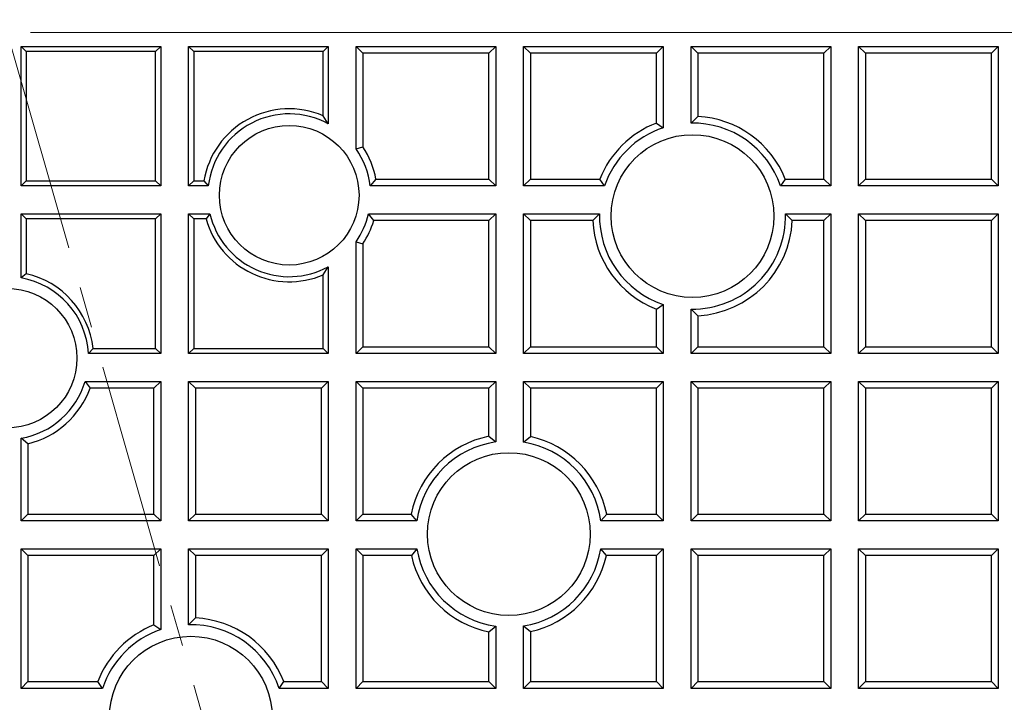
# Model space of a CAD drawing. Units: millimetres. Extents: x 0 to 420, y 0 to 297.
# Drawn here: x 129 to 159, y 88 to 109 of the extents above; entities that cross this region are included whole.
import ezdxf

# ---------------------------------------------------------------- set-up
doc = ezdxf.new("R2010")
doc.units = ezdxf.units.MM
doc.linetypes.add('CENTER', pattern=[10.16, 6.35, -1.27, 1.27, -1.27])

# ---------------------------------------------------------------- blocks, each defined once
blk = doc.blocks.new('SW_CENTERMARKSYMBOL_0')
at = {"color": 0, "linetype": 'Continuous', "lineweight": 18}
blk.add_line((0.714, 0), (75.357, 0), dxfattribs=at)

msp = doc.modelspace()

# ---------------------------------------------------------------- linework, layer by layer
at = {"color": 7, "linetype": 'CENTER', "lineweight": 18}
msp.add_line((106.4212, 185.9953), (151.1689, 29.426), dxfattribs=at)
at = {"color": 7, "linetype": 'Continuous', "lineweight": 25}
for p, q in [((129.0407, 107.922), (133.3264, 107.922)), ((129.1967, 107.766), (129.0407, 107.922)), ((129.0407, 103.6363), (129.0407, 107.922)), ((133.1704, 107.766), (129.1967, 107.766)), ((129.1967, 107.766), (129.1967, 103.7923)), ((133.3264, 107.922), (133.1704, 107.766)), ((133.1704, 103.7923), (133.1704, 107.766)), ((133.3264, 107.922), (133.3264, 103.6363)), ((134.1836, 107.922), (138.4693, 107.922)), ((134.3396, 107.766), (134.1836, 107.922)), ((134.1836, 103.6363), (134.1836, 107.922)), ((138.3133, 107.766), (134.3396, 107.766)), ((134.3396, 107.766), (134.3396, 103.7923)), ((138.3133, 107.766), (138.4693, 107.922)), ((138.3133, 105.7941), (138.3133, 107.766)), ((138.4693, 107.922), (138.4693, 105.5454)), ((139.3264, 107.922), (143.6121, 107.922)), ((139.5344, 107.714), (139.3264, 107.922)), ((139.3264, 104.7757), (139.3264, 107.922)), ((139.5344, 107.714), (139.5344, 104.8394)), ((143.4042, 107.714), (139.5344, 107.714)), ((143.4042, 107.714), (143.6121, 107.922)), ((143.4042, 103.8443), (143.4042, 107.714)), ((143.6121, 107.922), (143.6121, 103.6363)), ((144.4693, 107.922), (148.755, 107.922)), ((144.6773, 107.714), (144.4693, 107.922)), ((144.4693, 103.6363), (144.4693, 107.922)), ((148.547, 107.714), (144.6773, 107.714)), ((144.6773, 107.714), (144.6773, 103.8443)), ((148.547, 107.714), (148.755, 107.922)), ((148.547, 105.5697), (148.547, 107.714)), ((148.755, 107.922), (148.755, 105.4235)), ((149.6121, 105.5688), (149.6121, 107.922)), ((149.8201, 107.714), (149.6121, 107.922)), ((149.6121, 107.922), (153.8979, 107.922)), ((149.8201, 107.714), (149.8201, 105.7727)), ((153.6899, 107.714), (149.8201, 107.714)), ((153.6899, 107.714), (153.8979, 107.922)), ((153.6899, 103.8443), (153.6899, 107.714)), ((153.8979, 107.922), (153.8979, 103.6363)), ((154.755, 107.922), (159.0407, 107.922)), ((154.963, 107.714), (154.755, 107.922)), ((154.755, 103.6363), (154.755, 107.922)), ((154.963, 107.714), (154.963, 103.8443)), ((158.8327, 107.714), (154.963, 107.714)), ((159.0407, 107.922), (158.8327, 107.714)), ((158.8327, 103.8443), (158.8327, 107.714)), ((159.0407, 107.922), (159.0407, 103.6363)), ((138.4693, 105.5454), (138.3133, 105.7941)), ((148.547, 105.5697), (148.755, 105.4235)), ((149.6121, 105.5688), (149.8201, 105.7727)), ((139.3264, 104.7757), (139.5344, 104.8394)), ((129.1967, 103.7923), (129.0407, 103.6363)), ((129.1967, 103.7923), (133.1704, 103.7923)), ((133.1704, 103.7923), (133.3264, 103.6363)), ((134.3396, 103.7923), (134.1836, 103.6363)), ((134.3396, 103.7923), (134.6534, 103.7923)), ((134.6534, 103.7923), (134.7888, 103.6363)), ((139.935, 103.8443), (139.756, 103.6363)), ((139.935, 103.8443), (143.4042, 103.8443)), ((143.4042, 103.8443), (143.6121, 103.6363)), ((144.6773, 103.8443), (144.4693, 103.6363)), ((144.6773, 103.8443), (146.8072, 103.8443)), ((146.952, 103.6363), (146.8072, 103.8443)), ((152.5039, 103.8443), (152.359, 103.6363)), ((152.5039, 103.8443), (153.6899, 103.8443)), ((153.6899, 103.8443), (153.8979, 103.6363)), ((154.963, 103.8443), (154.755, 103.6363)), ((154.963, 103.8443), (158.8327, 103.8443)), ((158.8327, 103.8443), (159.0407, 103.6363)), ((133.3264, 103.6363), (129.0407, 103.6363)), ((134.7888, 103.6363), (134.1836, 103.6363)), ((143.6121, 103.6363), (139.756, 103.6363)), ((146.952, 103.6363), (144.4693, 103.6363)), ((153.8979, 103.6363), (152.359, 103.6363)), ((159.0407, 103.6363), (154.755, 103.6363)), ((129.0407, 102.7791), (133.3264, 102.7791)), ((129.1967, 102.6232), (129.0407, 102.7791)), ((129.0407, 100.8136), (129.0407, 102.7791)), ((133.1704, 102.6232), (129.1967, 102.6232)), ((129.1967, 102.6232), (129.1967, 100.9414)), ((133.1704, 102.6232), (133.3264, 102.7791)), ((133.1704, 98.6494), (133.1704, 102.6232)), ((133.3264, 102.7791), (133.3264, 98.4934)), ((134.1836, 98.4934), (134.1836, 102.7791)), ((134.3396, 102.6232), (134.1836, 102.7791)), ((134.1836, 102.7791), (134.8386, 102.7791)), ((134.3396, 102.6232), (134.3396, 98.6494)), ((134.718, 102.6232), (134.3396, 102.6232)), ((134.8386, 102.7791), (134.718, 102.6232)), ((139.8658, 102.5712), (139.7062, 102.7791)), ((139.7062, 102.7791), (143.6121, 102.7791)), ((143.4042, 102.5712), (139.8658, 102.5712)), ((143.4042, 102.5712), (143.6121, 102.7791)), ((143.4042, 98.7014), (143.4042, 102.5712)), ((143.6121, 102.7791), (143.6121, 98.4934)), ((144.6773, 102.5712), (144.4693, 102.7791)), ((144.4693, 102.7791), (146.7992, 102.7791)), ((144.4693, 98.4934), (144.4693, 102.7791)), ((146.5936, 102.5712), (144.6773, 102.5712)), ((144.6773, 102.5712), (144.6773, 98.7014)), ((146.7992, 102.7791), (146.5936, 102.5712)), ((152.7174, 102.5712), (152.5119, 102.7791)), ((152.5119, 102.7791), (153.8979, 102.7791)), ((153.6899, 102.5712), (152.7174, 102.5712)), ((153.6899, 102.5712), (153.8979, 102.7791)), ((153.6899, 98.7014), (153.6899, 102.5712)), ((153.8979, 102.7791), (153.8979, 98.4934)), ((154.755, 102.7791), (159.0407, 102.7791)), ((154.963, 102.5712), (154.755, 102.7791)), ((154.755, 98.4934), (154.755, 102.7791)), ((154.963, 102.5712), (154.963, 98.7014)), ((158.8327, 102.5712), (154.963, 102.5712)), ((159.0407, 102.7791), (158.8327, 102.5712)), ((158.8327, 98.7014), (158.8327, 102.5712)), ((159.0407, 102.7791), (159.0407, 98.4934)), ((139.3264, 101.9255), (139.5344, 101.8618)), ((139.3264, 98.4934), (139.3264, 101.9255)), ((139.5344, 101.8618), (139.5344, 98.7014)), ((138.3133, 100.9071), (138.4693, 101.1557)), ((138.4693, 101.1557), (138.4693, 98.4934)), ((129.1967, 100.9414), (129.0407, 100.8136)), ((138.3133, 98.6494), (138.3133, 100.9071)), ((148.547, 99.8544), (148.755, 100.0005)), ((148.547, 98.7014), (148.547, 99.8544)), ((148.755, 100.0005), (148.755, 98.4934)), ((149.6121, 99.8552), (149.8201, 99.6513)), ((149.6121, 98.4934), (149.6121, 99.8552)), ((149.8201, 99.6513), (149.8201, 98.7014)), ((131.1081, 98.4934), (131.2513, 98.6494)), ((131.2513, 98.6494), (133.1704, 98.6494)), ((133.1704, 98.6494), (133.3264, 98.4934)), ((134.3396, 98.6494), (134.1836, 98.4934)), ((134.3396, 98.6494), (138.3133, 98.6494)), ((138.3133, 98.6494), (138.4693, 98.4934)), ((139.5344, 98.7014), (139.3264, 98.4934)), ((139.5344, 98.7014), (143.4042, 98.7014)), ((143.4042, 98.7014), (143.6121, 98.4934)), ((144.6773, 98.7014), (144.4693, 98.4934)), ((144.6773, 98.7014), (148.547, 98.7014)), ((148.547, 98.7014), (148.755, 98.4934)), ((149.8201, 98.7014), (149.6121, 98.4934)), ((149.8201, 98.7014), (153.6899, 98.7014)), ((153.6899, 98.7014), (153.8979, 98.4934)), ((154.963, 98.7014), (154.755, 98.4934)), ((154.963, 98.7014), (158.8327, 98.7014)), ((158.8327, 98.7014), (159.0407, 98.4934)), ((133.3264, 98.4934), (131.1081, 98.4934)), ((138.4693, 98.4934), (134.1836, 98.4934)), ((143.6121, 98.4934), (139.3264, 98.4934)), ((148.755, 98.4934), (144.4693, 98.4934)), ((153.8979, 98.4934), (149.6121, 98.4934)), ((159.0407, 98.4934), (154.755, 98.4934)), ((131.0079, 97.6363), (131.1582, 97.4283)), ((131.0079, 97.6363), (133.3264, 97.6363)), ((133.1184, 97.4283), (131.1582, 97.4283)), ((133.1184, 97.4283), (133.3264, 97.6363)), ((133.1184, 93.5586), (133.1184, 97.4283)), ((133.3264, 97.6363), (133.3264, 93.3506)), ((134.1836, 93.3506), (134.1836, 97.6363)), ((134.3915, 97.4283), (134.1836, 97.6363)), ((134.1836, 97.6363), (138.4693, 97.6363)), ((134.3915, 97.4283), (134.3915, 93.5586)), ((138.2613, 97.4283), (134.3915, 97.4283)), ((138.4693, 97.6363), (138.2613, 97.4283)), ((138.2613, 93.5586), (138.2613, 97.4283)), ((138.4693, 97.6363), (138.4693, 93.3506)), ((139.3264, 93.3506), (139.3264, 97.6363)), ((139.5344, 97.4283), (139.3264, 97.6363)), ((139.3264, 97.6363), (143.6121, 97.6363)), ((139.5344, 97.4283), (139.5344, 93.5586)), ((143.4042, 97.4283), (139.5344, 97.4283)), ((143.4042, 97.4283), (143.6121, 97.6363)), ((143.4042, 95.949), (143.4042, 97.4283)), ((143.6121, 97.6363), (143.6121, 95.7741)), ((144.4693, 95.7669), (144.4693, 97.6363)), ((144.6773, 97.4283), (144.4693, 97.6363)), ((144.4693, 97.6363), (148.755, 97.6363)), ((144.6773, 97.4283), (144.6773, 95.9389)), ((148.547, 97.4283), (144.6773, 97.4283)), ((148.547, 97.4283), (148.755, 97.6363)), ((148.547, 93.5586), (148.547, 97.4283)), ((148.755, 97.6363), (148.755, 93.3506)), ((149.6121, 97.6363), (153.8979, 97.6363)), ((149.8201, 97.4283), (149.6121, 97.6363)), ((149.6121, 93.3506), (149.6121, 97.6363)), ((149.8201, 97.4283), (149.8201, 93.5586)), ((153.6899, 97.4283), (149.8201, 97.4283)), ((153.8979, 97.6363), (153.6899, 97.4283)), ((153.6899, 93.5586), (153.6899, 97.4283)), ((153.8979, 97.6363), (153.8979, 93.3506)), ((154.755, 93.3506), (154.755, 97.6363)), ((154.963, 97.4283), (154.755, 97.6363)), ((154.755, 97.6363), (159.0407, 97.6363)), ((154.963, 97.4283), (154.963, 93.5586)), ((158.8327, 97.4283), (154.963, 97.4283)), ((159.0407, 97.6363), (158.8327, 97.4283)), ((158.8327, 93.5586), (158.8327, 97.4283)), ((159.0407, 97.6363), (159.0407, 93.3506)), ((129.2487, 95.7185), (129.0407, 95.8876)), ((129.0407, 93.3506), (129.0407, 95.8876)), ((143.4042, 95.949), (143.6121, 95.7741)), ((144.4693, 95.7669), (144.6773, 95.9389)), ((129.2487, 95.7185), (129.2487, 93.5586)), ((129.2487, 93.5586), (129.0407, 93.3506)), ((129.2487, 93.5586), (133.1184, 93.5586)), ((133.1184, 93.5586), (133.3264, 93.3506)), ((134.3915, 93.5586), (134.1836, 93.3506)), ((134.3915, 93.5586), (138.2613, 93.5586)), ((138.2613, 93.5586), (138.4693, 93.3506)), ((139.5344, 93.5586), (139.3264, 93.3506)), ((139.5344, 93.5586), (141.0137, 93.5586)), ((141.1886, 93.3506), (141.0137, 93.5586)), ((147.0202, 93.5586), (146.8453, 93.3506)), ((147.0202, 93.5586), (148.547, 93.5586)), ((148.547, 93.5586), (148.755, 93.3506)), ((149.8201, 93.5586), (149.6121, 93.3506)), ((149.8201, 93.5586), (153.6899, 93.5586)), ((153.6899, 93.5586), (153.8979, 93.3506)), ((154.963, 93.5586), (154.755, 93.3506)), ((154.963, 93.5586), (158.8327, 93.5586)), ((158.8327, 93.5586), (159.0407, 93.3506)), ((133.3264, 93.3506), (129.0407, 93.3506)), ((138.4693, 93.3506), (134.1836, 93.3506)), ((141.1886, 93.3506), (139.3264, 93.3506)), ((148.755, 93.3506), (146.8453, 93.3506)), ((153.8979, 93.3506), (149.6121, 93.3506)), ((159.0407, 93.3506), (154.755, 93.3506)), ((129.0407, 88.2077), (129.0407, 92.4934)), ((129.2487, 92.2855), (129.0407, 92.4934)), ((129.0407, 92.4934), (133.3264, 92.4934)), ((129.2487, 92.2855), (129.2487, 88.4157)), ((133.1184, 92.2855), (129.2487, 92.2855)), ((133.1184, 92.2855), (133.3264, 92.4934)), ((133.1184, 90.1555), (133.1184, 92.2855)), ((133.3264, 92.4934), (133.3264, 90.0107)), ((134.1836, 90.1635), (134.1836, 92.4934)), ((134.3915, 92.2855), (134.1836, 92.4934)), ((134.1836, 92.4934), (138.4693, 92.4934)), ((134.3915, 92.2855), (134.3915, 90.3691)), ((138.2613, 92.2855), (134.3915, 92.2855)), ((138.2613, 92.2855), (138.4693, 92.4934)), ((138.2613, 88.4157), (138.2613, 92.2855)), ((138.4693, 92.4934), (138.4693, 88.2077)), ((139.3264, 88.2077), (139.3264, 92.4934)), ((139.5344, 92.2855), (139.3264, 92.4934)), ((139.3264, 92.4934), (141.1959, 92.4934)), ((139.5344, 92.2855), (139.5344, 88.4157)), ((141.0238, 92.2855), (139.5344, 92.2855)), ((141.1959, 92.4934), (141.0238, 92.2855)), ((147.0101, 92.2855), (146.8381, 92.4934)), ((146.8381, 92.4934), (148.755, 92.4934)), ((148.547, 92.2855), (147.0101, 92.2855)), ((148.547, 92.2855), (148.755, 92.4934)), ((148.547, 88.4157), (148.547, 92.2855)), ((148.755, 92.4934), (148.755, 88.2077)), ((149.6121, 92.4934), (153.8979, 92.4934)), ((149.8201, 92.2855), (149.6121, 92.4934)), ((149.6121, 88.2077), (149.6121, 92.4934)), ((153.6899, 92.2855), (149.8201, 92.2855)), ((149.8201, 92.2855), (149.8201, 88.4157)), ((153.8979, 92.4934), (153.6899, 92.2855)), ((153.6899, 88.4157), (153.6899, 92.2855)), ((153.8979, 92.4934), (153.8979, 88.2077)), ((154.755, 92.4934), (159.0407, 92.4934)), ((154.963, 92.2855), (154.755, 92.4934)), ((154.755, 88.2077), (154.755, 92.4934)), ((154.963, 92.2855), (154.963, 88.4157)), ((158.8327, 92.2855), (154.963, 92.2855)), ((159.0407, 92.4934), (158.8327, 92.2855)), ((158.8327, 88.4157), (158.8327, 92.2855)), ((159.0407, 92.4934), (159.0407, 88.2077)), ((133.1184, 90.1555), (133.3264, 90.0107)), ((134.3915, 90.3691), (134.1836, 90.1635)), ((143.4042, 89.9425), (143.6121, 90.1174)), ((143.6121, 90.1174), (143.6121, 88.2077)), ((144.4693, 90.1246), (144.6773, 89.9526)), ((144.4693, 88.2077), (144.4693, 90.1246)), ((143.4042, 88.4157), (143.4042, 89.9425)), ((144.6773, 89.9526), (144.6773, 88.4157)), ((129.2487, 88.4157), (129.0407, 88.2077)), ((129.2487, 88.4157), (131.393, 88.4157)), ((131.5392, 88.2077), (131.393, 88.4157)), ((136.9622, 88.2077), (137.1084, 88.4157)), ((137.1084, 88.4157), (138.2613, 88.4157)), ((138.2613, 88.4157), (138.4693, 88.2077)), ((139.5344, 88.4157), (139.3264, 88.2077)), ((139.5344, 88.4157), (143.4042, 88.4157)), ((143.4042, 88.4157), (143.6121, 88.2077)), ((144.6773, 88.4157), (144.4693, 88.2077)), ((144.6773, 88.4157), (148.547, 88.4157)), ((148.547, 88.4157), (148.755, 88.2077)), ((149.8201, 88.4157), (149.6121, 88.2077)), ((149.8201, 88.4157), (153.6899, 88.4157)), ((153.6899, 88.4157), (153.8979, 88.2077)), ((154.963, 88.4157), (154.755, 88.2077)), ((154.963, 88.4157), (158.8327, 88.4157)), ((158.8327, 88.4157), (159.0407, 88.2077)), ((131.5392, 88.2077), (129.0407, 88.2077)), ((138.4693, 88.2077), (136.9622, 88.2077)), ((143.6121, 88.2077), (139.3264, 88.2077)), ((148.755, 88.2077), (144.4693, 88.2077)), ((153.8979, 88.2077), (149.6121, 88.2077)), ((159.0407, 88.2077), (154.755, 88.2077))]:
    msp.add_line(p, q, dxfattribs=at)
for centre, radius in [((137.2724, 103.3506), 2.1429), ((149.6555, 102.712), 2.5), ((128.6121, 98.3506), 2.1429), ((144.017, 92.9458), 2.5), ((134.2507, 87.3072), 2.5)]:
    msp.add_circle(centre, radius, dxfattribs=at)
for centre, radius, start, end in [((128.6121, 108.3506), 75, 335.11759, 84.88241), ((128.6121, 108.3506), 52.8571, 281.24028, 258.78345), ((128.6121, 108.3506), 48.4643, 283.10394, 256.89606), ((128.6121, 108.3506), 48.3794, 275.54433, 264.45567), ((128.6121, 108.3506), 48.0714, 277.79, 82.62754), ((128.6121, 108.3506), 47.6853, 277.63867, 83.14185), ((128.6121, 108.3506), 47.7857, 277.79, 82.98069), ((137.2724, 103.3506), 2.656, 66.92675, 170.427), ((137.2724, 103.3506), 2.5, 61.39584, 173.43757), ((149.6555, 102.712), 3.0651, 111.20171, 158.32143), ((149.6555, 102.712), 2.8571, 18.87443, 90.87004), ((149.6555, 102.712), 3.0651, 21.67857, 86.9217), ((149.6555, 102.712), 2.8571, 108.37195, 161.12557), ((137.2724, 103.3506), 2.5, 6.56243, 34.75344), ((137.2724, 103.3506), 2.708, 10.50445, 33.35151), ((137.2724, 103.3506), 2.656, 195.89515, 293.07325), ((137.2724, 103.3506), 2.5, 193.21298, 298.60416), ((137.2724, 103.3506), 2.5, 325.24656, 346.78702), ((137.2724, 103.3506), 2.708, 326.64849, 343.27251), ((149.6555, 102.712), 3.0651, 182.63388, 248.79829), ((149.6555, 102.712), 2.8571, 178.6537, 251.62805), ((149.6555, 102.712), 2.8571, 269.12996, 1.3463), ((149.6555, 102.712), 3.0651, 273.0783, 357.36612), ((128.6121, 98.3506), 2.5, 3.27583, 80.12911), ((128.6121, 98.3506), 2.656, 6.46044, 77.28563), ((128.6121, 98.3506), 2.5, 279.87089, 343.39845), ((128.6121, 98.3506), 2.708, 283.59551, 340.08815), ((144.017, 92.9458), 3.0651, 101.53284, 168.46716), ((144.017, 92.9458), 3.0651, 11.53284, 77.55964), ((144.017, 92.9458), 2.8571, 98.14561, 171.85439), ((144.017, 92.9458), 2.8571, 8.14561, 80.89114), ((144.017, 92.9458), 3.0651, 192.44036, 258.46716), ((144.017, 92.9458), 2.8571, 189.10886, 261.85439), ((144.017, 92.9458), 2.8571, 279.10886, 350.89114), ((144.017, 92.9458), 3.0651, 282.44036, 347.55964), ((134.2507, 87.3072), 3.0651, 111.67857, 158.79829), ((134.2507, 87.3072), 2.8571, 18.37195, 91.3463), ((134.2507, 87.3072), 3.0651, 21.20171, 87.36612), ((134.2507, 87.3072), 2.8571, 108.87443, 161.62805)]:
    msp.add_arc(centre, radius, start, end, dxfattribs=at)
at = {"color": 8, "linetype": 'Continuous', "lineweight": 18}
msp.add_arc((128.6121, 108.3506), 72.0487, 335.50081, 84.49919, dxfattribs=at)
at = {"color": 7, "linetype": 'Continuous', "lineweight": 25}
msp.add_open_spline([(148.0345, 61.5481), (148.8462, 61.8776), (150.4718, 62.5375), (152.8408, 63.692), (155.1534, 64.9614), (157.3958, 66.352), (159.5602, 67.8546), (161.6872, 69.5023), (163.7651, 71.3041), (165.7839, 73.2645), (167.6938, 75.337), (169.4866, 77.5117), (171.1539, 79.7787), (172.6933, 82.1365), (174.0977, 84.5844), (175.365, 87.1179), (176.4897, 89.7228), (177.4667, 92.3866), (178.2911, 95.0968), (178.9567, 97.8365), (179.4612, 100.601), (179.8089, 103.3851), (180.0014, 106.1885), (180.0377, 108.9983), (179.9172, 111.8013), (179.6391, 114.5754), (179.2055, 117.3153), (178.6252, 120.0174), (177.894, 122.6844), (177.0281, 125.3096), (176.3288, 127.0123), (175.9795, 127.8626)], degree=3, knots=[0, 0, 0, 0, 0.032721, 0.0655318, 0.0983897, 0.1312494, 0.1640643, 0.1967881, 0.2317235, 0.2667673, 0.3018671, 0.3369678, 0.3720137, 0.4069505, 0.4421163, 0.477395, 0.5127313, 0.5480676, 0.5833463, 0.618512, 0.6533428, 0.6882843, 0.7232812, 0.7582771, 0.7932161, 0.8280454, 0.8623844, 0.8968028, 0.9312468, 0.9656629, 1, 1, 1, 1], dxfattribs=at)

# ---------------------------------------------------------------- block references
at = {"color": 7, "linetype": 'Continuous', "lineweight": 0}
msp.add_blockref('SW_CENTERMARKSYMBOL_0', (128.6121, 108.3506), dxfattribs=at)

doc.saveas('drawing.dxf')
